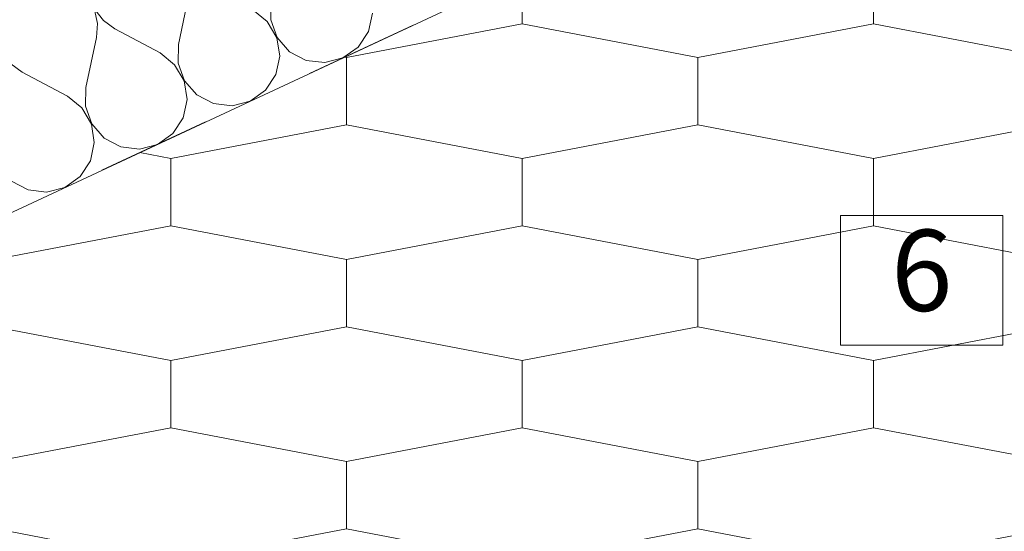
# Model space of a CAD drawing. Units: millimetres. Extents: x 91876 to 97871, y -106556 to -103305.
# Drawn here: x 95138 to 95381, y -104717 to -104591 of the extents above; entities that cross this region are included whole.
import ezdxf

# ---------------------------------------------------------------- set-up
doc = ezdxf.new("R2010")
doc.units = ezdxf.units.MM
doc.header["$MEASUREMENT"] = 0
doc.linetypes.add('SLSt-10 Vedinamos pastoges siltinimas. Slaitu isorinis kampas_W-01Worksheet$0$Dashed', pattern=[56.444445, 28.222222, -28.222222])
for name, color, linetype, lineweight in [('SLSt-10 Vedinamos pastoges siltinimas. Slaitu isorinis kampas_W-01Worksheet$0$__fill_Pen_No__82', 253, 'Continuous', 9), ('SLSt-10 Vedinamos pastoges siltinimas. Slaitu isorinis kampas_W-01Worksheet$0$__fill_Pen_No__90', 132, 'Continuous', 13), ('SLSt-10 Vedinamos pastoges siltinimas. Slaitu isorinis kampas_W-01Worksheet$0$__line_Pen_No__22', 8, 'Continuous', 20), ('SLSt-10 Vedinamos pastoges siltinimas. Slaitu isorinis kampas_W-01Worksheet$0$__number_Pen_No__1', 7, 'Continuous', 9), ('SLSt-10 Vedinamos pastoges siltinimas. Slaitu isorinis kampas_W-01Worksheet$0$__number_Pen_No__201', 7, 'Continuous', 5)]:
    doc.layers.add(name, color=color, linetype=linetype, lineweight=lineweight)
doc.styles.add('SLSt-10 Vedinamos pastoges siltinimas. Slaitu isorinis kampas_W-01Worksheet$0$GENERATED_STYLE_1', font='calibril.ttf')

# ---------------------------------------------------------------- blocks, each defined once
blk = doc.blocks.new('*X19')
at = {"layer": 'SLSt-10 Vedinamos pastoges siltinimas. Slaitu isorinis kampas_W-01Worksheet$0$__fill_Pen_No__82', "color": 253, "linetype": 'Continuous', "lineweight": 9}
for p, q in [((95177.06, -104597.32), (95179.66, -104584.99)), ((95157.06, -104592.17), (95156.34, -104588.77)), ((95156.43, -104588.73), (95158.57, -104591.46)), ((95198.94, -104591.69), (95195.33, -104588.8)), ((95199.9, -104586.67), (95199.8, -104591.29)), ((95223.86, -104594.13), (95224.83, -104589.61)), ((95156.82, -104595.64), (95157.06, -104592.17)), ((95158.57, -104591.46), (95161.38, -104593.51)), ((95172.5, -104599.45), (95161.38, -104593.51)), ((95201.27, -104595.69), (95198.94, -104591.69)), ((95199.8, -104591.29), (95201.37, -104595.64)), ((95154.22, -104607.97), (95156.82, -104595.64)), ((95201.99, -104600.26), (95201.27, -104595.69)), ((95201.37, -104595.64), (95204.4, -104599.13)), ((95221.32, -104597.99), (95223.86, -104594.13)), ((95177.06, -104597.32), (95176.96, -104601.94)), ((95217.56, -104600.68), (95221.32, -104597.99)), ((95176.1, -104602.34), (95172.5, -104599.45)), ((95201.02, -104604.78), (95201.99, -104600.26)), ((95204.4, -104599.13), (95208.49, -104601.29)), ((95213.08, -104601.83), (95217.56, -104600.68)), ((95135.73, -104602.11), (95138.55, -104604.16)), ((95178.43, -104606.34), (95176.1, -104602.34)), ((95176.96, -104601.94), (95178.53, -104606.29)), ((95208.49, -104601.29), (95213.08, -104601.83)), ((95149.66, -104610.1), (95138.55, -104604.16)), ((95198.48, -104608.64), (95201.02, -104604.78)), ((95154.22, -104607.97), (95154.12, -104612.59)), ((95179.15, -104610.91), (95178.43, -104606.34)), ((95178.53, -104606.29), (95181.56, -104609.78)), ((95153.27, -104612.99), (95149.66, -104610.1)), ((95181.56, -104609.78), (95185.65, -104611.94)), ((95194.72, -104611.33), (95198.48, -104608.64)), ((95155.59, -104616.99), (95153.27, -104612.99)), ((95154.12, -104612.59), (95155.69, -104616.94)), ((95178.18, -104615.43), (95179.15, -104610.91)), ((95185.65, -104611.94), (95190.24, -104612.48)), ((95190.24, -104612.48), (95194.72, -104611.33)), ((95175.64, -104619.29), (95178.18, -104615.43)), ((95156.31, -104621.56), (95155.59, -104616.99)), ((95155.69, -104616.94), (95158.72, -104620.43)), ((95171.88, -104621.98), (95175.64, -104619.29)), ((95155.34, -104626.08), (95156.31, -104621.56)), ((95158.72, -104620.43), (95162.81, -104622.59)), ((95162.81, -104622.59), (95167.4, -104623.13)), ((95167.4, -104623.13), (95171.88, -104621.98)), ((95152.8, -104629.94), (95155.34, -104626.08)), ((95149.04, -104632.63), (95152.8, -104629.94)), ((95135.88, -104631.08), (95139.97, -104633.24)), ((95139.97, -104633.24), (95144.56, -104633.78)), ((95144.56, -104633.78), (95149.04, -104632.63))]:
    blk.add_line(p, q, dxfattribs=at)
blk = doc.blocks.new('SLSt-10 Vedinamos pastoges siltinimas. Slaitu isorinis kampas_W-01Worksheet$0$Fill_9_1', base_point=(0, 2000))
at = {"layer": 'SLSt-10 Vedinamos pastoges siltinimas. Slaitu isorinis kampas_W-01Worksheet$0$__fill_Pen_No__82', "color": 253, "linetype": 'Continuous', "lineweight": 9}
blk.add_blockref('*X19', (0, 0), dxfattribs=at)

msp = doc.modelspace()

# ---------------------------------------------------------------- hatches: boundary and pattern name
at = {"layer": 'SLSt-10 Vedinamos pastoges siltinimas. Slaitu isorinis kampas_W-01Worksheet$0$__fill_Pen_No__90', "linetype": 'Continuous', "lineweight": 13}
h = msp.add_hatch(dxfattribs=at)
h.set_pattern_fill('HEXAGONAL_SILLFOAM_HOR_0001', color=132, style=0, pattern_type=2)
h.set_pattern_definition([(90, (95738, -104617.21), (-86.6025, 0), [16.6, -33.2]), (90, (95694.7, -104592.31), (-86.603, 0), [16.6, -33.2]), (169.149, (95738.003, -104600.61), (43.3013, 24.9), [44.0896, -88.179]), (169.149, (95651.4, -104600.61), (43.3013, 24.9), [44.0896, -88.179]), (190.851, (95738.003, -104617.21), (-43.3013, 24.9), [44.0896, -88.179]), (190.851, (95651.4, -104617.21), (-43.3013, 24.9), [44.0896, -88.179])])
h.paths.add_polyline_path([(94914.05, -104742.21), (95450.18, -104492.21), (96225.99, -104492.21, 0.117456), (96079.69, -104529.15, 0.067966), (95991.49, -104600.34, -0.044837), (95906.52, -104675.66, -0.130868), (95700.68, -104742.21)])

# ---------------------------------------------------------------- linework, layer by layer
at = {"layer": 'SLSt-10 Vedinamos pastoges siltinimas. Slaitu isorinis kampas_W-01Worksheet$0$__line_Pen_No__22', "color": 8, "linetype": 'Continuous', "lineweight": 20}
msp.add_line((91951.14, -106123.84), (96311.39, -104090.62), dxfattribs=at)
at = {"layer": 'SLSt-10 Vedinamos pastoges siltinimas. Slaitu isorinis kampas_W-01Worksheet$0$__line_Pen_No__22', "color": 8, "linetype": 'SLSt-10 Vedinamos pastoges siltinimas. Slaitu isorinis kampas_W-01Worksheet$0$Dashed', "lineweight": 20}
msp.add_line((95004.68, -104699.95), (95572.41, -104435.21), dxfattribs=at)
at = {"layer": 'SLSt-10 Vedinamos pastoges siltinimas. Slaitu isorinis kampas_W-01Worksheet$0$__number_Pen_No__201', "color": 7, "linetype": 'Continuous', "lineweight": 5, "flags": 128}
msp.add_lwpolyline([(95340.22, -104639.5), (95380.22, -104639.5), (95380.22, -104671.5), (95340.22, -104671.5)], close=True, dxfattribs=at)

# ---------------------------------------------------------------- block references
at = {"layer": 'SLSt-10 Vedinamos pastoges siltinimas. Slaitu isorinis kampas_W-01Worksheet$0$__fill_Pen_No__82', "color": 253, "linetype": 'Continuous', "lineweight": 9}
msp.add_blockref('SLSt-10 Vedinamos pastoges siltinimas. Slaitu isorinis kampas_W-01Worksheet$0$Fill_9_1', (0, 2000), dxfattribs=at)

# ---------------------------------------------------------------- texts
at = {"layer": 'SLSt-10 Vedinamos pastoges siltinimas. Slaitu isorinis kampas_W-01Worksheet$0$__number_Pen_No__1', "color": 7, "linetype": 'Continuous', "lineweight": 9, "insert": (95360.22, -104643.06), "char_height": 20, "attachment_point": 2, "style": 'SLSt-10 Vedinamos pastoges siltinimas. Slaitu isorinis kampas_W-01Worksheet$0$GENERATED_STYLE_1'}
msp.add_mtext('\\A1;6', dxfattribs=at)

doc.saveas('drawing.dxf')
